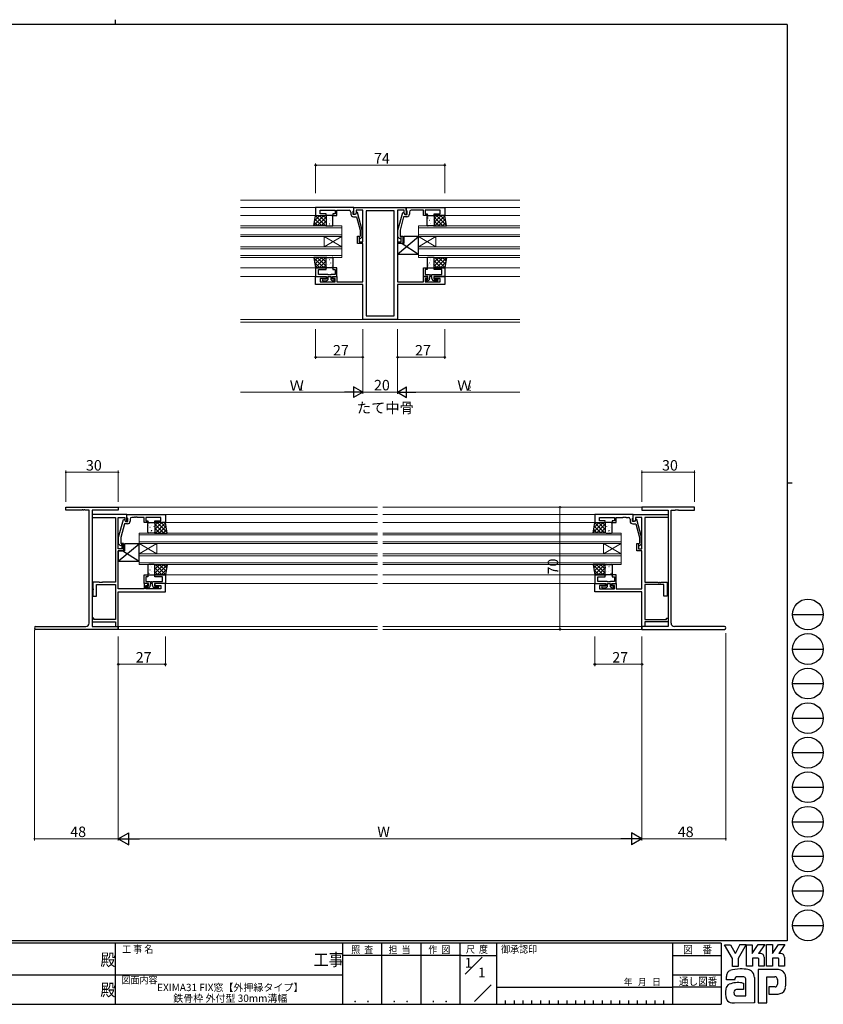
# Model space of a CAD drawing. Extents: x 0 to 793, y 0 to 564.
# Drawn here: x 333 to 793, y 0 to 564 of the extents above; entities that cross this region are included whole.
import ezdxf
from ezdxf.enums import TextEntityAlignment as Align

# ---------------------------------------------------------------- set-up
doc = ezdxf.new("R2010")
doc.units = 0
doc.layers.add('USER1', color=3, linetype='CONTINUOUS')
doc.layers.add('YKK_ZWAK', color=7, linetype='CONTINUOUS')
for name, color, linetype, lineweight in [('YKK_11', 7, 'CONTINUOUS', 30), ('YKK_12', 2, 'CONTINUOUS', 13), ('YKK_13', 4, 'CONTINUOUS', 30), ('YKK_D', 6, 'CONTINUOUS', 13)]:
    doc.layers.add(name, color=color, linetype=linetype, lineweight=lineweight)
doc.styles.get("Standard").update_dxf_attribs({"font": 'ROMANS.SHX', "bigfont": 'EXTFONT.SHX'})
doc.styles.add('YKK_OSSTYLE1', font='romans.shx', dxfattribs={"width": 0.9, "bigfont": 'EXTFONT.SHX'})

# ---------------------------------------------------------------- blocks, each defined once
blk = doc.blocks.new('A201')
at = {"layer": 'YKK_ZWAK', "color": 8, "linetype": 'Continuous'}
for p, q in [((296.01, 412), (296.01, 410)), ((573.13, 168.56), (585.73, 168.56)), ((573.13, 154.42), (585.73, 154.42)), ((573.13, 140.28), (585.73, 140.28)), ((573.13, 126.14), (585.73, 126.14)), ((573.13, 112), (585.73, 112)), ((573.13, 97.86), (585.73, 97.86)), ((573.13, 83.72), (585.73, 83.72)), ((573.13, 69.58), (585.73, 69.58)), ((573.13, 55.44), (585.73, 55.44)), ((573.13, 41.3), (585.73, 41.3))]:
    blk.add_line(p, q, dxfattribs=at)
at = {"layer": 'YKK_ZWAK', "color": 254, "linetype": 'Continuous'}
for p, q in [((571, 410), (21, 410)), ((571, 410), (571, 35)), ((571, 222.5), (573, 222.5)), ((571, 35), (21, 35)), ((544, 34), (21, 34)), ((296, 34), (296, 9)), ((389, 34), (389, 9)), ((437, 34), (437, 9)), ((452, 34), (452, 9)), ((524, 34), (524, 9)), ((544, 34), (544, 9)), ((548.59, 27.71), (545.31, 33.35)), ((545.31, 33.35), (547.82, 33.35)), ((547.82, 33.35), (549.62, 29.99)), ((551.6, 33.43), (549.77, 29.88)), ((554.19, 33.43), (550.95, 27.7)), ((551.6, 33.43), (554.19, 33.43)), ((554.33, 24.55), (554.33, 33.41)), ((554.33, 33.41), (556.63, 33.41)), ((556.63, 29.77), (559.04, 33.45)), ((556.63, 33.41), (556.63, 29.77)), ((559.04, 33.45), (561.77, 33.45)), ((561.77, 33.45), (559.24, 29.78)), ((562.55, 24.63), (562.55, 33.49)), ((562.55, 33.49), (564.89, 33.49)), ((564.89, 29.78), (567.34, 33.49)), ((564.89, 33.49), (564.89, 29.78)), ((567.34, 33.49), (570.04, 33.49)), ((569.77, 33.02), (567.54, 29.84)), ((570.04, 33.49), (569.77, 33.02)), ((549.62, 29.99), (549.77, 29.88)), ((559.99, 29.78), (559.24, 29.78)), ((561.53, 28.24), (561.53, 24.61)), ((568.29, 29.84), (567.54, 29.84)), ((569.83, 28.24), (569.83, 24.65)), ((548.59, 24.53), (548.59, 27.71)), ((550.95, 24.53), (548.59, 24.53)), ((550.95, 27.7), (550.95, 24.53)), ((556.7, 24.55), (554.33, 24.55)), ((558.98, 27.87), (556.7, 27.87)), ((556.7, 27.87), (556.7, 24.55)), ((559.29, 27.75), (558.98, 27.87)), ((559.29, 24.61), (559.29, 27.75)), ((561.53, 24.61), (559.29, 24.61)), ((564.99, 24.63), (562.55, 24.63)), ((567.26, 27.89), (564.99, 27.89)), ((564.99, 27.89), (564.99, 24.63)), ((567.57, 27.77), (567.26, 27.89)), ((567.57, 24.65), (567.57, 27.77)), ((567.57, 24.68), (567.61, 24.65)), ((569.83, 24.65), (567.57, 24.65)), ((524, 21), (544, 21)), ((546.08, 18.95), (546.08, 20.33)), ((553.25, 20.28), (550.61, 20.23)), ((559.02, 23.22), (559.02, 9.57)), ((567.3, 23.22), (559.02, 23.22)), ((562.61, 9.57), (562.61, 20.24)), ((562.61, 20.24), (565.93, 20.24)), ((549.41, 18.95), (546.08, 18.95)), ((552.55, 17.73), (553.05, 17.62)), ((553.05, 17.62), (553.05, 15.05)), ((554.02, 12.52), (554.02, 19.47)), ((557.51, 20.01), (557.51, 9.59)), ((566.01, 16.15), (563.48, 16.15)), ((563.48, 16.15), (563.48, 13.2)), ((566.98, 19.17), (566.99, 17.29)), ((452, 16), (524, 16)), ((550, 12.52), (554.02, 12.52)), ((553.05, 15.05), (550.2, 15.05)), ((553.71, 12.52), (553.96, 12.52)), ((554.02, 12.52), (554.02, 12.52)), ((563.48, 13.2), (567.28, 13.2)), ((567.28, 13.2), (568.06, 13.37)), ((21, 9), (544, 9)), ((549.41, 9.53), (548.34, 9.53)), ((557.28, 9.55), (549.41, 9.53)), ((557.51, 9.59), (557.28, 9.55)), ((559.02, 9.57), (562.05, 9.57)), ((562.05, 9.57), (562.61, 9.57))]:
    blk.add_line(p, q, dxfattribs=at)
at = {"layer": 'YKK_ZWAK', "color": 131, "linetype": 'Continuous'}
for p, q in [((405, 34), (405, 9)), ((421, 34), (421, 9)), ((437.7, 29), (389, 29)), ((437.7, 29), (452, 29)), ((439.26, 21.33), (446.19, 28.25)), ((524, 29), (544, 29)), ((205, 21), (297, 21)), ((297, 21), (389, 21)), ((443.05, 10.18), (449.85, 16.98)), ((544, 16), (524, 16)), ((455.6, 10.5), (455.6, 9)), ((459.2, 10.5), (459.2, 9)), ((462.8, 10.5), (462.8, 9)), ((466.4, 10.5), (466.4, 9)), ((470, 10.5), (470, 9)), ((473.6, 10.5), (473.6, 9)), ((477.2, 10.5), (477.2, 9)), ((480.8, 10.5), (480.8, 9)), ((484.4, 10.5), (484.4, 9)), ((488, 10.5), (488, 9)), ((491.6, 10.5), (491.6, 9)), ((495.2, 10.5), (495.2, 9)), ((498.8, 10.5), (498.8, 9)), ((502.4, 10.5), (502.4, 9)), ((506, 10.5), (506, 9)), ((509.6, 10.5), (509.6, 9)), ((513.2, 10.5), (513.2, 9)), ((516.8, 10.5), (516.8, 9)), ((520.4, 10.5), (520.4, 9))]:
    blk.add_line(p, q, dxfattribs=at)
at = {"layer": 'YKK_ZWAK', "color": 8, "linetype": 'Continuous'}
for centre in [(579.43, 168.56), (579.43, 154.42), (579.43, 140.28), (579.43, 126.14), (579.43, 112), (579.43, 97.86), (579.43, 83.72), (579.43, 69.58), (579.43, 55.44), (579.43, 41.3)]:
    blk.add_circle(centre, 6.3, dxfattribs=at)
at = {"layer": 'YKK_ZWAK', "color": 254, "linetype": 'Continuous'}
for centre, radius, start, end in [((559.99, 28.24), 1.54, 0.0017, 89.996), ((568.29, 28.29), 1.54, 0.0017, 89.996), ((549.69, 20.31), 3.6, 158.4108, 179.7178), ((548, 21.1), 1.75, 109.0213, 161.5126), ((551.66, 10.86), 12.63, 89.8916, 109.3085), ((550.51, 19.02), 1.21, 85.5055, 126.7804), ((552.03, 8.67), 14.82, 78.7801, 91.4694), ((552.9, 19.18), 1.16, 14.7552, 72.4499), ((554.38, 20.07), 3.18, 40.6642, 80.3169), ((554.22, 20.08), 3.29, 358.7806, 38.7656), ((566.05, 19.37), 0.878, 16.4312, 96.9166), ((567.19, 20.11), 3.1, 14.4457, 87.0875), ((555.55, 18.15), 14.9, 350.9903, 10.6762), ((548.59, 14.77), 2.79, 121.8271, 169.0847), ((550.8, 8.39), 9.51, 79.381, 112.0583), ((550.91, 18.99), 1.51, 138.4638, 181.7136), ((566.01, 17.08), 0.933, 269.9547, 342.9014), ((564.38, 18.85), 2.62, 4.9342, 17.0355), ((564.36, 17.54), 2.64, 343.6902, 354.7536), ((553.61, 13.72), 7.92, 168.7637, 199.8008), ((550.84, 13.77), 1.69, 171.082, 216.7192), ((550.21, 14.01), 1.03, 90.3395, 178.0364), ((550.18, 13.6), 1.09, 230.9728, 260.7549), ((567.24, 16.32), 3.07, 285.4429, 349.9045), ((548.6, 12.25), 2.73, 207.3144, 263.5946)]:
    blk.add_arc(centre, radius, start, end, dxfattribs=at)
at = {"layer": 'YKK_ZWAK', "color": 131, "linetype": 'Continuous', "style": 'YKK_OSSTYLE1', "width": 0.9}
for s, height, p in [('工 事 名', 3, (298.87, 30.05)), ('照  査', 3, (392.56, 29.87)), ('担  当', 3, (407.82, 29.87)), ('作  図', 3, (424.09, 29.88)), ('尺  度', 3, (439.51, 30.04)), ('御承認印', 3, (453.91, 30.05)), ('図\u3000番', 3.2, (528.43, 29.81)), ('図面内容', 3, (298.58, 17.47)), ('通し図番', 3.2, (526.63, 16.8)), ('年   月   日', 2.828, (504.13, 16.74)), (' ． ．', 3.5, (392.18, 9.75)), (' ． ．', 3.5, (408.18, 9.75)), (' ． ．', 3.5, (424.18, 9.75))]:
    blk.add_text(s, height=height, dxfattribs=at).set_placement(p)
at = {"layer": 'YKK_ZWAK', "color": 254, "linetype": 'Continuous', "style": 'YKK_OSSTYLE1', "width": 0.9}
for s, p in [('殿', (289.94, 24.75)), ('工事', (377.17, 24.75)), ('殿', (289.94, 12.37))]:
    blk.add_text(s, height=5, dxfattribs=at).set_placement(p)

msp = doc.modelspace()

# ---------------------------------------------------------------- linework, layer by layer
at = {"layer": 'YKK_11', "linetype": 'ByBlock', "lineweight": -2}
for p, q in [((524.56, 456.59), (502.56, 456.59)), ((502.56, 456.59), (502.56, 451.99)), ((502.56, 451.99), (508.56, 451.99)), ((505.26, 452.99), (505.26, 454.96)), ((505.26, 454.96), (513.76, 454.96)), ((508.56, 452.99), (505.26, 452.99)), ((508.56, 451.99), (508.56, 452.99)), ((513.76, 452.99), (512.56, 452.99)), ((512.56, 452.99), (512.56, 451.99)), ((512.56, 451.99), (514.76, 451.99)), ((513.76, 454.96), (513.76, 452.99)), ((514.76, 451.99), (514.76, 454.96)), ((514.76, 454.96), (518.61, 454.96)), ((518.61, 454.96), (518.79, 455.08)), ((518.79, 455.08), (519.34, 455.08)), ((519.34, 455.08), (519.52, 454.96)), ((519.52, 454.96), (519.61, 454.96)), ((519.61, 454.96), (519.79, 455.08)), ((519.79, 455.08), (520.34, 455.08)), ((520.34, 455.08), (520.52, 454.96)), ((520.52, 454.96), (521.76, 454.96)), ((522.76, 453.96), (522.76, 452.79)), ((524.06, 454.39), (524.26, 454.59)), ((524.06, 452.59), (524.06, 454.39)), ((525.36, 452.59), (524.06, 452.59)), ((524.26, 454.59), (524.56, 454.89)), ((524.56, 454.89), (524.56, 456.59)), ((526.06, 453.79), (525.36, 452.59)), ((526.66, 453.79), (526.06, 453.79)), ((529.36, 443.68), (526.66, 453.79)), ((549.76, 443.68), (552.47, 453.79)), ((552.47, 453.79), (553.07, 453.79)), ((553.07, 453.79), (553.76, 452.59)), ((553.76, 452.59), (555.06, 452.59)), ((554.56, 456.59), (576.56, 456.59)), ((554.56, 454.89), (554.56, 456.59)), ((554.86, 454.59), (554.56, 454.89)), ((555.06, 454.39), (554.86, 454.59)), ((555.06, 452.59), (555.06, 454.39)), ((556.36, 453.96), (556.36, 452.79)), ((558.61, 454.96), (557.36, 454.96)), ((558.79, 455.08), (558.61, 454.96)), ((559.34, 455.08), (558.79, 455.08)), ((559.52, 454.96), (559.34, 455.08)), ((559.61, 454.96), (559.52, 454.96)), ((559.79, 455.08), (559.61, 454.96)), ((560.34, 455.08), (559.79, 455.08)), ((560.52, 454.96), (560.34, 455.08)), ((564.36, 454.96), (560.52, 454.96)), ((564.36, 451.99), (564.36, 454.96)), ((566.56, 451.99), (564.36, 451.99)), ((573.86, 454.96), (565.36, 454.96)), ((565.36, 454.96), (565.36, 452.99)), ((565.36, 452.99), (566.56, 452.99)), ((566.56, 452.99), (566.56, 451.99)), ((570.56, 451.99), (570.56, 452.99)), ((570.56, 452.99), (573.86, 452.99)), ((576.56, 451.99), (570.56, 451.99)), ((573.86, 452.99), (573.86, 454.96)), ((576.56, 456.59), (576.56, 451.99)), ((524.26, 451.29), (526.09, 451.29)), ((526.09, 451.29), (528.16, 443.53)), ((553.04, 451.29), (550.96, 443.53)), ((554.86, 451.29), (553.04, 451.29)), ((528.16, 440.24), (527.74, 439.81)), ((528.16, 443.53), (528.16, 440.24)), ((529.36, 439.74), (529.36, 443.68)), ((549.76, 439.74), (549.76, 443.68)), ((550.96, 443.53), (550.96, 440.24)), ((550.96, 440.24), (551.39, 439.81)), ((528.59, 438.96), (529.36, 439.74)), ((550.54, 438.96), (549.76, 439.74)), ((389.76, 267.74), (392.47, 277.84)), ((392.47, 277.84), (393.07, 277.84)), ((393.07, 277.84), (393.76, 276.64)), ((393.76, 276.64), (395.06, 276.64)), ((394.56, 280.64), (416.56, 280.64)), ((394.56, 278.94), (394.56, 280.64)), ((394.86, 278.64), (394.56, 278.94)), ((395.06, 278.44), (394.86, 278.64)), ((395.06, 276.64), (395.06, 278.44)), ((396.36, 278.01), (396.36, 276.84)), ((398.61, 279.01), (397.36, 279.01)), ((398.79, 279.13), (398.61, 279.01)), ((399.34, 279.13), (398.79, 279.13)), ((399.52, 279.01), (399.34, 279.13)), ((399.61, 279.01), (399.52, 279.01)), ((399.79, 279.13), (399.61, 279.01)), ((400.34, 279.13), (399.79, 279.13)), ((400.52, 279.01), (400.34, 279.13)), ((404.36, 279.01), (400.52, 279.01)), ((404.36, 276.04), (404.36, 279.01)), ((413.86, 279.01), (405.36, 279.01)), ((405.36, 279.01), (405.36, 277.04)), ((405.36, 277.04), (406.56, 277.04)), ((406.56, 277.04), (406.56, 276.04)), ((410.56, 276.04), (410.56, 277.04)), ((410.56, 277.04), (413.86, 277.04)), ((413.86, 277.04), (413.86, 279.01)), ((416.56, 280.64), (416.56, 276.04)), ((684.56, 280.64), (662.56, 280.64)), ((662.56, 280.64), (662.56, 276.04)), ((665.26, 277.04), (665.26, 279.01)), ((665.26, 279.01), (673.76, 279.01)), ((668.56, 277.04), (665.26, 277.04)), ((668.56, 276.04), (668.56, 277.04)), ((673.76, 277.04), (672.56, 277.04)), ((672.56, 277.04), (672.56, 276.04)), ((673.76, 279.01), (673.76, 277.04)), ((674.76, 276.04), (674.76, 279.01)), ((674.76, 279.01), (678.61, 279.01)), ((678.61, 279.01), (678.79, 279.13)), ((678.79, 279.13), (679.34, 279.13)), ((679.34, 279.13), (679.52, 279.01)), ((679.52, 279.01), (679.61, 279.01)), ((679.61, 279.01), (679.79, 279.13)), ((679.79, 279.13), (680.34, 279.13)), ((680.34, 279.13), (680.52, 279.01)), ((680.52, 279.01), (681.76, 279.01)), ((682.76, 278.01), (682.76, 276.84)), ((684.06, 278.44), (684.26, 278.64)), ((684.06, 276.64), (684.06, 278.44)), ((685.36, 276.64), (684.06, 276.64)), ((684.26, 278.64), (684.56, 278.94)), ((684.56, 278.94), (684.56, 280.64)), ((686.06, 277.84), (685.36, 276.64)), ((686.66, 277.84), (686.06, 277.84)), ((689.36, 267.74), (686.66, 277.84)), ((393.04, 275.34), (390.96, 267.58)), ((394.86, 275.34), (393.04, 275.34)), ((406.56, 276.04), (404.36, 276.04)), ((416.56, 276.04), (410.56, 276.04)), ((662.56, 276.04), (668.56, 276.04)), ((672.56, 276.04), (674.76, 276.04)), ((684.26, 275.34), (686.09, 275.34)), ((686.09, 275.34), (688.16, 267.58)), ((389.76, 263.79), (389.76, 267.74)), ((390.96, 267.58), (390.96, 264.29)), ((688.16, 267.58), (688.16, 264.29)), ((689.36, 263.79), (689.36, 267.74)), ((390.54, 263.02), (389.76, 263.79)), ((390.96, 264.29), (391.39, 263.87)), ((688.16, 264.29), (687.74, 263.87)), ((688.59, 263.02), (689.36, 263.79))]:
    msp.add_line(p, q, dxfattribs=at)
at = {"layer": 'YKK_11', "linetype": 'ByBlock', "lineweight": -2, "ltscale": 0.5}
for p, q in [((524.56, 456.59), (554.56, 456.59)), ((524.56, 452.59), (524.56, 456.59)), ((525.36, 452.59), (524.56, 452.59)), ((525.86, 453.45), (525.36, 452.59)), ((529.56, 454.96), (525.86, 454.96)), ((525.86, 454.96), (525.86, 453.45)), ((529.56, 436.89), (529.56, 454.96)), ((531.49, 454.66), (531.49, 394.42)), ((531.49, 454.66), (531.49, 394.42)), ((547.63, 454.66), (531.49, 454.66)), ((547.63, 394.42), (547.63, 454.66)), ((553.26, 454.96), (549.56, 454.96)), ((549.56, 454.96), (549.56, 436.89)), ((553.26, 453.45), (553.26, 454.96)), ((553.76, 452.59), (553.26, 453.45)), ((554.56, 452.59), (553.76, 452.59)), ((554.56, 456.59), (554.56, 452.59)), ((526.56, 435.89), (526.56, 440.09)), ((526.56, 440.09), (527.56, 440.09)), ((527.56, 440.09), (527.56, 436.89)), ((551.56, 436.89), (551.56, 440.09)), ((551.56, 440.09), (552.56, 440.09)), ((552.56, 440.09), (552.56, 435.89)), ((529.56, 435.89), (526.56, 435.89)), ((527.56, 436.89), (529.56, 436.89)), ((529.56, 414.02), (529.56, 435.89)), ((549.56, 436.89), (551.56, 436.89)), ((552.56, 435.89), (549.56, 435.89)), ((549.56, 435.89), (549.56, 414.02)), ((508.56, 421.99), (502.56, 421.99)), ((502.56, 421.99), (502.56, 416.99)), ((504.19, 418.19), (504.19, 420.99)), ((504.19, 420.99), (508.56, 420.99)), ((509.61, 418.19), (504.19, 418.19)), ((508.56, 420.99), (508.56, 421.99)), ((509.79, 418.07), (509.61, 418.19)), ((510.34, 418.07), (509.79, 418.07)), ((510.52, 418.19), (510.34, 418.07)), ((510.61, 418.19), (510.52, 418.19)), ((510.79, 418.07), (510.61, 418.19)), ((511.34, 418.07), (510.79, 418.07)), ((511.52, 418.19), (511.34, 418.07)), ((513.76, 418.19), (511.52, 418.19)), ((514.76, 421.99), (512.56, 421.99)), ((512.56, 421.99), (512.56, 420.99)), ((512.56, 420.99), (513.76, 420.99)), ((513.76, 420.99), (513.76, 418.19)), ((514.76, 416.99), (514.76, 421.99)), ((564.36, 416.99), (564.36, 421.99)), ((564.36, 421.99), (566.56, 421.99)), ((566.56, 420.99), (565.36, 420.99)), ((565.36, 420.99), (565.36, 418.19)), ((565.36, 418.19), (567.61, 418.19)), ((566.56, 421.99), (566.56, 420.99)), ((567.61, 418.19), (567.79, 418.07)), ((567.79, 418.07), (568.34, 418.07)), ((568.34, 418.07), (568.52, 418.19)), ((568.52, 418.19), (568.61, 418.19)), ((568.61, 418.19), (568.79, 418.07)), ((568.79, 418.07), (569.34, 418.07)), ((569.34, 418.07), (569.52, 418.19)), ((569.52, 418.19), (574.93, 418.19)), ((570.56, 420.99), (570.56, 421.99)), ((570.56, 421.99), (576.56, 421.99)), ((574.93, 420.99), (570.56, 420.99)), ((574.93, 418.19), (574.93, 420.99)), ((576.56, 421.99), (576.56, 416.99)), ((502.56, 412.39), (502.56, 416.99)), ((502.56, 416.99), (508.56, 416.99)), ((502.56, 416.99), (508.86, 416.99)), ((529.56, 412.39), (502.56, 412.39)), ((508.56, 415.99), (505.26, 415.99)), ((505.26, 415.99), (505.26, 414.02)), ((505.26, 414.02), (513.76, 414.02)), ((506.66, 415.59), (506.36, 415.29)), ((508.86, 415.59), (506.66, 415.59)), ((507.06, 414.59), (508.56, 414.59)), ((508.56, 416.99), (508.56, 415.99)), ((508.86, 416.99), (508.86, 415.59)), ((509.86, 415.89), (509.86, 416.99)), ((509.86, 416.99), (511.26, 416.99)), ((511.26, 416.99), (511.26, 415.89)), ((512.26, 415.59), (512.26, 416.99)), ((512.26, 416.99), (514.76, 416.99)), ((513.16, 415.59), (512.26, 415.59)), ((512.56, 415.99), (512.56, 416.99)), ((512.56, 416.99), (514.76, 416.99)), ((513.76, 415.99), (512.56, 415.99)), ((512.56, 414.59), (512.76, 414.59)), ((513.46, 415.29), (513.16, 415.59)), ((513.76, 414.02), (513.76, 415.99)), ((514.76, 416.99), (514.76, 414.02)), ((514.76, 414.02), (529.56, 414.02)), ((529.56, 392.49), (529.56, 412.39)), ((549.56, 414.02), (556.11, 414.02)), ((576.56, 412.39), (549.56, 412.39)), ((549.56, 412.39), (549.56, 392.49)), ((556.11, 414.02), (556.29, 413.9)), ((556.29, 413.9), (556.84, 413.9)), ((556.84, 413.9), (557.02, 414.02)), ((557.02, 414.02), (557.11, 414.02)), ((557.11, 414.02), (557.29, 413.9)), ((557.29, 413.9), (557.84, 413.9)), ((557.84, 413.9), (558.02, 414.02)), ((558.02, 414.02), (564.36, 414.02)), ((564.36, 414.02), (564.36, 416.99)), ((564.36, 416.99), (566.56, 416.99)), ((566.86, 416.99), (564.36, 416.99)), ((566.56, 415.99), (565.36, 415.99)), ((565.36, 415.99), (565.36, 414.02)), ((565.36, 414.02), (573.86, 414.02)), ((565.66, 415.29), (565.96, 415.59)), ((565.96, 415.59), (566.86, 415.59)), ((566.56, 414.59), (566.36, 414.59)), ((566.56, 416.99), (566.56, 415.99)), ((566.86, 415.59), (566.86, 416.99)), ((569.26, 416.99), (567.86, 416.99)), ((567.86, 416.99), (567.86, 415.89)), ((569.26, 415.89), (569.26, 416.99)), ((576.56, 416.99), (570.26, 416.99)), ((570.26, 416.99), (570.26, 415.59)), ((570.26, 415.59), (572.46, 415.59)), ((570.56, 415.99), (570.56, 416.99)), ((570.56, 416.99), (576.56, 416.99)), ((573.86, 415.99), (570.56, 415.99)), ((572.06, 414.59), (570.56, 414.59)), ((572.46, 415.59), (572.76, 415.29)), ((573.86, 414.02), (573.86, 415.99)), ((576.56, 416.99), (576.56, 412.39)), ((549.56, 392.49), (529.56, 392.49)), ((531.49, 394.42), (547.63, 394.42)), ((394.56, 280.64), (374.56, 280.64)), ((389.56, 260.94), (389.56, 279.01)), ((389.56, 279.01), (393.26, 279.01)), ((393.26, 279.01), (393.26, 277.51)), ((393.26, 277.51), (393.76, 276.64)), ((393.76, 276.64), (394.56, 276.64)), ((394.56, 276.64), (394.56, 280.64)), ((684.56, 276.64), (684.56, 280.64)), ((684.56, 280.64), (704.56, 280.64)), ((685.36, 276.64), (684.56, 276.64)), ((685.86, 277.51), (685.36, 276.64)), ((689.56, 279.01), (685.86, 279.01)), ((685.86, 279.01), (685.86, 277.51)), ((689.56, 260.94), (689.56, 279.01)), ((391.56, 260.94), (389.56, 260.94)), ((389.56, 238.07), (389.56, 259.94)), ((389.56, 259.94), (392.56, 259.94)), ((392.56, 264.14), (391.56, 264.14)), ((391.56, 264.14), (391.56, 260.94)), ((392.56, 259.94), (392.56, 264.14)), ((686.56, 259.94), (686.56, 264.14)), ((686.56, 264.14), (687.56, 264.14)), ((689.56, 259.94), (686.56, 259.94)), ((687.56, 264.14), (687.56, 260.94)), ((687.56, 260.94), (689.56, 260.94)), ((689.56, 238.07), (689.56, 259.94)), ((404.36, 241.04), (404.36, 246.04)), ((404.36, 246.04), (406.56, 246.04)), ((406.56, 245.04), (405.36, 245.04)), ((405.36, 245.04), (405.36, 242.24)), ((406.56, 246.04), (406.56, 245.04)), ((410.56, 245.04), (410.56, 246.04)), ((410.56, 246.04), (416.56, 246.04)), ((414.93, 245.04), (410.56, 245.04)), ((414.93, 242.24), (414.93, 245.04)), ((416.56, 246.04), (416.56, 241.04)), ((668.56, 246.04), (662.56, 246.04)), ((662.56, 246.04), (662.56, 241.04)), ((664.19, 242.24), (664.19, 245.04)), ((664.19, 245.04), (668.56, 245.04)), ((668.56, 245.04), (668.56, 246.04)), ((674.76, 246.04), (672.56, 246.04)), ((672.56, 246.04), (672.56, 245.04)), ((672.56, 245.04), (673.76, 245.04)), ((673.76, 245.04), (673.76, 242.24)), ((674.76, 241.04), (674.76, 246.04)), ((404.36, 238.07), (389.56, 238.07)), ((406.56, 241.04), (404.36, 241.04)), ((404.36, 241.04), (404.36, 238.07)), ((406.86, 241.04), (404.36, 241.04)), ((405.36, 242.24), (407.61, 242.24)), ((405.36, 238.07), (405.36, 240.04)), ((405.36, 240.04), (406.56, 240.04)), ((413.86, 238.07), (405.36, 238.07)), ((405.66, 239.34), (405.96, 239.64)), ((405.96, 239.64), (406.86, 239.64)), ((406.56, 238.64), (406.36, 238.64)), ((406.56, 240.04), (406.56, 241.04)), ((406.86, 239.64), (406.86, 241.04)), ((407.61, 242.24), (407.79, 242.12)), ((407.79, 242.12), (408.34, 242.12)), ((409.26, 241.04), (407.86, 241.04)), ((407.86, 241.04), (407.86, 239.94)), ((408.34, 242.12), (408.52, 242.24)), ((408.52, 242.24), (408.61, 242.24)), ((408.61, 242.24), (408.79, 242.12)), ((408.79, 242.12), (409.34, 242.12)), ((409.26, 239.94), (409.26, 241.04)), ((409.34, 242.12), (409.52, 242.24)), ((409.52, 242.24), (414.93, 242.24)), ((416.56, 241.04), (410.26, 241.04)), ((410.26, 241.04), (410.26, 239.64)), ((410.26, 239.64), (412.46, 239.64)), ((416.56, 241.04), (410.56, 241.04)), ((410.56, 241.04), (410.56, 240.04)), ((410.56, 240.04), (413.86, 240.04)), ((412.06, 238.64), (410.56, 238.64)), ((412.46, 239.64), (412.76, 239.34)), ((413.86, 240.04), (413.86, 238.07)), ((416.56, 236.44), (416.56, 241.04)), ((662.56, 236.44), (662.56, 241.04)), ((662.56, 241.04), (668.56, 241.04)), ((662.56, 241.04), (668.86, 241.04)), ((669.61, 242.24), (664.19, 242.24)), ((668.56, 240.04), (665.26, 240.04)), ((665.26, 240.04), (665.26, 238.07)), ((665.26, 238.07), (673.76, 238.07)), ((666.66, 239.64), (666.36, 239.34)), ((668.86, 239.64), (666.66, 239.64)), ((667.06, 238.64), (668.56, 238.64)), ((668.56, 241.04), (668.56, 240.04)), ((668.86, 241.04), (668.86, 239.64)), ((669.79, 242.12), (669.61, 242.24)), ((670.34, 242.12), (669.79, 242.12)), ((669.86, 239.94), (669.86, 241.04)), ((669.86, 241.04), (671.26, 241.04)), ((670.52, 242.24), (670.34, 242.12)), ((670.61, 242.24), (670.52, 242.24)), ((670.79, 242.12), (670.61, 242.24)), ((671.34, 242.12), (670.79, 242.12)), ((671.26, 241.04), (671.26, 239.94)), ((671.52, 242.24), (671.34, 242.12)), ((673.76, 242.24), (671.52, 242.24)), ((672.26, 239.64), (672.26, 241.04)), ((672.26, 241.04), (674.76, 241.04)), ((673.16, 239.64), (672.26, 239.64)), ((672.56, 240.04), (672.56, 241.04)), ((672.56, 241.04), (674.76, 241.04)), ((673.76, 240.04), (672.56, 240.04)), ((672.56, 238.64), (672.76, 238.64)), ((673.46, 239.34), (673.16, 239.64)), ((673.76, 238.07), (673.76, 240.04)), ((674.76, 241.04), (674.76, 238.07)), ((674.76, 238.07), (689.56, 238.07)), ((389.56, 214.84), (389.56, 236.44)), ((389.56, 236.44), (416.56, 236.44)), ((689.56, 236.44), (662.56, 236.44)), ((689.56, 214.84), (689.56, 236.44))]:
    msp.add_line(p, q, dxfattribs=at)
at = {"layer": 'YKK_11', "color": 0, "linetype": 'ByBlock', "lineweight": -2}
for p, q in [((359.56, 283.21), (359.56, 284.84)), ((359.56, 284.84), (389.56, 284.84)), ((368.61, 283.21), (359.56, 283.21)), ((368.79, 283.33), (368.61, 283.21)), ((369.34, 283.33), (368.79, 283.33)), ((369.52, 283.21), (369.34, 283.33)), ((369.61, 283.21), (369.52, 283.21)), ((369.79, 283.33), (369.61, 283.21)), ((370.34, 283.33), (369.79, 283.33)), ((370.52, 283.21), (370.34, 283.33)), ((372.93, 283.21), (370.52, 283.21)), ((372.93, 218.47), (372.93, 283.21)), ((374.56, 283.21), (374.56, 216.47)), ((389.56, 283.21), (374.56, 283.21)), ((389.56, 284.84), (389.56, 283.21)), ((719.56, 284.84), (689.56, 284.84)), ((689.56, 284.84), (689.56, 283.21)), ((689.56, 283.21), (704.56, 283.21)), ((704.56, 283.21), (704.56, 216.47)), ((706.19, 218.47), (706.19, 283.21)), ((706.19, 283.21), (708.61, 283.21)), ((708.61, 283.21), (708.79, 283.33)), ((708.79, 283.33), (709.34, 283.33)), ((709.34, 283.33), (709.52, 283.21)), ((709.52, 283.21), (709.61, 283.21)), ((709.61, 283.21), (709.79, 283.33)), ((709.79, 283.33), (710.34, 283.33)), ((710.34, 283.33), (710.52, 283.21)), ((710.52, 283.21), (719.56, 283.21)), ((719.56, 283.21), (719.56, 284.84)), ((374.56, 280.64), (374.56, 279.01)), ((374.56, 279.01), (387.93, 279.01)), ((387.93, 279.01), (387.93, 241.84)), ((691.19, 279.01), (691.19, 241.84)), ((704.56, 279.01), (691.19, 279.01)), ((704.56, 280.64), (704.56, 279.01)), ((378.61, 241.84), (375.06, 241.84)), ((375.06, 241.84), (375.06, 238.3)), ((375.06, 238.3), (375.18, 238.12)), ((375.18, 237.57), (375.06, 237.38)), ((375.06, 237.38), (375.06, 233.84)), ((375.18, 238.12), (375.18, 237.57)), ((377.06, 233.84), (377.06, 240.54)), ((377.06, 240.54), (387.93, 240.54)), ((378.79, 241.72), (378.61, 241.84)), ((379.34, 241.72), (378.79, 241.72)), ((379.52, 241.84), (379.34, 241.72)), ((379.61, 241.84), (379.52, 241.84)), ((379.79, 241.72), (379.61, 241.84)), ((380.34, 241.72), (379.79, 241.72)), ((380.52, 241.84), (380.34, 241.72)), ((387.93, 241.84), (380.52, 241.84)), ((387.93, 240.54), (387.93, 220.54)), ((691.19, 241.84), (698.61, 241.84)), ((702.06, 240.54), (691.19, 240.54)), ((691.19, 240.54), (691.19, 220.54)), ((698.61, 241.84), (698.79, 241.72)), ((698.79, 241.72), (699.34, 241.72)), ((699.34, 241.72), (699.52, 241.84)), ((699.52, 241.84), (699.61, 241.84)), ((699.61, 241.84), (699.79, 241.72)), ((699.79, 241.72), (700.34, 241.72)), ((700.34, 241.72), (700.52, 241.84)), ((700.52, 241.84), (704.06, 241.84)), ((702.06, 233.84), (702.06, 240.54)), ((704.06, 238.3), (703.94, 238.12)), ((703.94, 238.12), (703.94, 237.57)), ((703.94, 237.57), (704.06, 237.38)), ((704.06, 241.84), (704.06, 238.3)), ((704.06, 237.38), (704.06, 233.84)), ((375.06, 233.84), (377.06, 233.84)), ((704.06, 233.84), (702.06, 233.84)), ((375.56, 221.24), (374.56, 221.24)), ((374.56, 221.24), (374.56, 219.24)), ((375.56, 220.54), (375.56, 221.24)), ((387.93, 220.54), (375.56, 220.54)), ((691.19, 220.54), (703.56, 220.54)), ((703.56, 220.54), (703.56, 221.24)), ((703.56, 221.24), (704.56, 221.24)), ((704.56, 221.24), (704.56, 219.24)), ((342.38, 216.47), (370.93, 216.47)), ((389.56, 214.84), (342.38, 214.84)), ((374.56, 219.24), (387.93, 219.24)), ((374.56, 216.47), (389.56, 216.47)), ((387.93, 219.24), (387.93, 216.54)), ((387.93, 216.54), (389.56, 216.54)), ((389.56, 216.47), (389.56, 214.84)), ((691.19, 216.54), (689.56, 216.54)), ((704.56, 216.47), (689.56, 216.47)), ((689.56, 216.47), (689.56, 214.84)), ((689.56, 214.84), (736.75, 214.84)), ((704.56, 219.24), (691.19, 219.24)), ((691.19, 219.24), (691.19, 216.54)), ((736.75, 216.47), (708.19, 216.47))]:
    msp.add_line(p, q, dxfattribs=at)
at = {"layer": 'YKK_11', "linetype": 'ByBlock', "lineweight": -2}
for centre, radius, start, end in [((521.76, 453.96), 1, 0, 90), ((524.26, 452.79), 1.5, 180, 270), ((554.86, 452.79), 1.5, 270, 360), ((557.36, 453.96), 1, 90, 180), ((528.16, 439.39), 0.6, 135, 315), ((550.96, 439.39), 0.6, 225, 45), ((394.86, 276.84), 1.5, 270, 360), ((397.36, 278.01), 1, 90, 180), ((681.76, 278.01), 1, 0, 90), ((684.26, 276.84), 1.5, 180, 270), ((390.96, 263.44), 0.6, 225, 45), ((688.16, 263.44), 0.6, 135, 315)]:
    msp.add_arc(centre, radius, start, end, dxfattribs=at)
at = {"layer": 'YKK_11', "linetype": 'ByBlock', "lineweight": -2, "ltscale": 0.5}
for centre, radius, start, end in [((507.06, 415.29), 0.7, 180, 270), ((508.56, 415.89), 1.3, 270, 360), ((512.56, 415.89), 1.3, 180, 270), ((512.76, 415.29), 0.7, 270, 360), ((566.36, 415.29), 0.7, 180, 270), ((566.56, 415.89), 1.3, 270, 360), ((570.56, 415.89), 1.3, 180, 270), ((572.06, 415.29), 0.7, 270, 360), ((406.36, 239.34), 0.7, 180, 270), ((406.56, 239.94), 1.3, 270, 360), ((410.56, 239.94), 1.3, 180, 270), ((412.06, 239.34), 0.7, 270, 360), ((667.06, 239.34), 0.7, 180, 270), ((668.56, 239.94), 1.3, 270, 360), ((672.56, 239.94), 1.3, 180, 270), ((672.76, 239.34), 0.7, 270, 360)]:
    msp.add_arc(centre, radius, start, end, dxfattribs=at)
at = {"layer": 'YKK_11', "color": 0, "linetype": 'ByBlock', "lineweight": -2}
for centre, radius, start, end in [((342.38, 215.66), 0.815, 90, 270), ((370.93, 218.47), 2, 270, 360), ((708.19, 218.47), 2, 180, 270), ((736.75, 215.66), 0.815, 270, 90)]:
    msp.add_arc(centre, radius, start, end, dxfattribs=at)
at = {"layer": 'YKK_12', "ltscale": 1.5}
for p, q in [((619.56, 460.79), (459.56, 460.79)), ((619.56, 456.59), (459.56, 456.59)), ((503.06, 451.99), (459.56, 451.99)), ((619.56, 451.99), (576.06, 451.99)), ((517.56, 445.99), (459.56, 445.99)), ((517.56, 439.99), (517.56, 445.99)), ((561.56, 439.99), (561.56, 445.99)), ((561.56, 445.99), (619.56, 445.99)), ((517.56, 444.99), (459.56, 444.99)), ((517.56, 440.99), (459.56, 440.99)), ((561.56, 444.99), (619.56, 444.99)), ((561.56, 440.99), (619.56, 440.99)), ((517.56, 439.99), (459.56, 439.99)), ((517.56, 433.99), (507.56, 439.99)), ((517.56, 439.99), (507.56, 433.99)), ((507.56, 439.99), (507.56, 433.99)), ((517.56, 439.99), (517.56, 433.99)), ((561.56, 433.99), (571.56, 439.99)), ((561.56, 439.99), (571.56, 433.99)), ((561.56, 439.99), (561.56, 433.99)), ((561.56, 439.99), (619.56, 439.99)), ((571.56, 439.99), (571.56, 433.99)), ((517.56, 433.99), (459.56, 433.99)), ((517.56, 432.99), (459.56, 432.99)), ((517.56, 428.99), (459.56, 428.99)), ((517.56, 427.99), (517.56, 433.99)), ((561.56, 427.99), (561.56, 433.99)), ((561.56, 433.99), (619.56, 433.99)), ((561.56, 432.99), (619.56, 432.99)), ((561.56, 428.99), (619.56, 428.99)), ((517.56, 427.99), (459.56, 427.99)), ((561.56, 427.99), (619.56, 427.99)), ((459.56, 421.99), (502.56, 421.99)), ((619.56, 421.99), (576.27, 421.99)), ((459.56, 416.99), (502.56, 416.99)), ((619.56, 416.99), (576.06, 416.99)), ((619.56, 392.42), (459.56, 392.42)), ((619.56, 390.79), (459.56, 390.79)), ((538.06, 284.84), (389.56, 284.84)), ((689.56, 284.84), (541.06, 284.84)), ((538.06, 280.64), (416.26, 280.64)), ((662.86, 280.64), (541.06, 280.64)), ((538.06, 276.04), (416.06, 276.04)), ((663.06, 276.04), (541.06, 276.04)), ((401.56, 264.04), (401.56, 270.04)), ((401.56, 270.04), (538.06, 270.04)), ((401.56, 269.04), (538.06, 269.04)), ((677.56, 270.04), (541.06, 270.04)), ((677.56, 269.04), (541.06, 269.04)), ((677.56, 264.04), (677.56, 270.04)), ((401.56, 265.04), (538.06, 265.04)), ((401.56, 258.04), (411.56, 264.04)), ((401.56, 264.04), (411.56, 258.04)), ((401.56, 264.04), (401.56, 258.04)), ((401.56, 264.04), (538.06, 264.04)), ((411.56, 264.04), (411.56, 258.04)), ((677.56, 265.04), (541.06, 265.04)), ((677.56, 264.04), (541.06, 264.04)), ((677.56, 258.04), (667.56, 264.04)), ((677.56, 264.04), (667.56, 258.04)), ((667.56, 264.04), (667.56, 258.04)), ((677.56, 264.04), (677.56, 258.04)), ((401.56, 252.04), (401.56, 258.04)), ((401.56, 258.04), (538.06, 258.04)), ((401.56, 257.04), (538.06, 257.04)), ((677.56, 258.04), (541.06, 258.04)), ((677.56, 257.04), (541.06, 257.04)), ((677.56, 252.04), (677.56, 258.04)), ((401.56, 253.04), (538.06, 253.04)), ((401.56, 252.04), (538.06, 252.04)), ((677.56, 253.04), (541.06, 253.04)), ((677.56, 252.04), (541.06, 252.04)), ((538.06, 246.04), (416.27, 246.04)), ((662.86, 246.04), (541.06, 246.04)), ((538.06, 241.04), (416.26, 241.04)), ((662.86, 241.04), (541.06, 241.04)), ((538.06, 214.84), (389.26, 214.84)), ((538.06, 216.47), (389.56, 216.47)), ((689.56, 216.47), (541.06, 216.47)), ((689.86, 214.84), (541.06, 214.84))]:
    msp.add_line(p, q, dxfattribs=at)
at = {"layer": 'YKK_13', "ltscale": 1.5}
for p, q in [((501.56, 445.99), (502.56, 451.99)), ((502.56, 451.99), (508.56, 451.99)), ((508.56, 451.99), (508.56, 445.99)), ((508.56, 451.49), (508.56, 446.49)), ((512.06, 451.99), (509.06, 451.99)), ((512.56, 446.49), (512.56, 451.49)), ((566.56, 446.49), (566.56, 451.49)), ((567.06, 451.99), (570.06, 451.99)), ((576.56, 451.99), (570.56, 451.99)), ((570.56, 451.99), (570.56, 445.99)), ((570.56, 451.49), (570.56, 446.49)), ((577.56, 445.99), (576.56, 451.99)), ((508.56, 445.99), (501.56, 445.99)), ((509.06, 445.99), (512.06, 445.99)), ((570.06, 445.99), (567.06, 445.99)), ((570.56, 445.99), (577.56, 445.99)), ((549.56, 442.69), (549.56, 435.69)), ((549.56, 429.89), (561.56, 439.89)), ((553.06, 435.89), (549.56, 435.89)), ((549.56, 435.89), (549.56, 429.89)), ((552.23, 435.89), (561.56, 429.89)), ((561.56, 439.89), (553.06, 439.89)), ((553.06, 439.89), (553.06, 435.89)), ((561.56, 429.89), (561.56, 439.89)), ((549.56, 429.89), (561.56, 429.89)), ((501.56, 427.99), (502.56, 421.99)), ((508.56, 427.99), (501.56, 427.99)), ((508.56, 421.99), (508.56, 427.99)), ((508.56, 422.49), (508.56, 427.49)), ((509.06, 427.99), (512.06, 427.99)), ((512.56, 427.49), (512.56, 422.49)), ((566.56, 427.49), (566.56, 422.49)), ((570.06, 427.99), (567.06, 427.99)), ((570.56, 421.99), (570.56, 427.99)), ((570.56, 427.99), (577.56, 427.99)), ((570.56, 422.49), (570.56, 427.49)), ((577.56, 427.99), (576.56, 421.99)), ((502.56, 421.99), (508.56, 421.99)), ((512.06, 421.99), (509.06, 421.99)), ((567.06, 421.99), (570.06, 421.99)), ((576.56, 421.99), (570.56, 421.99)), ((406.56, 270.54), (406.56, 275.54)), ((407.06, 276.04), (410.06, 276.04)), ((416.56, 276.04), (410.56, 276.04)), ((410.56, 276.04), (410.56, 270.04)), ((410.56, 275.54), (410.56, 270.54)), ((417.56, 270.04), (416.56, 276.04)), ((661.56, 270.04), (662.56, 276.04)), ((662.56, 276.04), (668.56, 276.04)), ((668.56, 276.04), (668.56, 270.04)), ((668.56, 275.54), (668.56, 270.54)), ((672.06, 276.04), (669.06, 276.04)), ((672.56, 270.54), (672.56, 275.54)), ((410.06, 270.04), (407.06, 270.04)), ((410.56, 270.04), (417.56, 270.04)), ((668.56, 270.04), (661.56, 270.04)), ((669.06, 270.04), (672.06, 270.04)), ((389.56, 253.94), (401.56, 263.94)), ((393.06, 259.94), (389.56, 259.94)), ((389.56, 259.94), (389.56, 253.94)), ((392.23, 259.94), (401.56, 253.94)), ((401.56, 263.94), (393.06, 263.94)), ((393.06, 263.94), (393.06, 259.94)), ((401.56, 253.94), (401.56, 263.94)), ((389.56, 253.94), (401.56, 253.94)), ((406.56, 251.54), (406.56, 246.54)), ((410.06, 252.04), (407.06, 252.04)), ((410.56, 246.04), (410.56, 252.04)), ((410.56, 252.04), (417.56, 252.04)), ((410.56, 246.54), (410.56, 251.54)), ((417.56, 252.04), (416.56, 246.04)), ((661.56, 252.04), (662.56, 246.04)), ((668.56, 252.04), (661.56, 252.04)), ((668.56, 246.04), (668.56, 252.04)), ((668.56, 246.54), (668.56, 251.54)), ((669.06, 252.04), (672.06, 252.04)), ((672.56, 251.54), (672.56, 246.54)), ((407.06, 246.04), (410.06, 246.04)), ((416.56, 246.04), (410.56, 246.04)), ((662.56, 246.04), (668.56, 246.04)), ((672.06, 246.04), (669.06, 246.04))]:
    msp.add_line(p, q, dxfattribs=at)
at = {"layer": 'YKK_13', "linetype": 'Continuous', "ltscale": 1.5}
for p, q in [((501.61, 446.28), (507.32, 451.99)), ((502.06, 448.98), (505.07, 451.99)), ((502.51, 451.67), (502.83, 451.99)), ((502.53, 451.79), (508.33, 445.99)), ((504.58, 451.99), (508.56, 448)), ((506.82, 451.99), (508.56, 450.24)), ((509.92, 451.88), (509.94, 451.83)), ((569.21, 451.88), (569.19, 451.83)), ((574.55, 451.99), (570.56, 448)), ((572.31, 451.99), (570.56, 450.24)), ((576.6, 451.79), (570.8, 445.99)), ((577.52, 446.28), (571.81, 451.99)), ((577.07, 448.98), (574.06, 451.99)), ((576.62, 451.67), (576.3, 451.99)), ((501.57, 446.01), (501.6, 445.99)), ((501.89, 447.94), (503.84, 445.99)), ((502.21, 449.86), (506.09, 445.99)), ((503.56, 445.99), (508.56, 450.99)), ((505.81, 445.99), (508.56, 448.74)), ((508.05, 445.99), (508.56, 446.5)), ((508.66, 448.46), (508.67, 448.45)), ((508.75, 447.78), (508.78, 447.73)), ((509.19, 449.85), (509.21, 449.81)), ((510.53, 447.56), (510.62, 447.52)), ((510.64, 450.28), (510.65, 450.27)), ((510.64, 447.19), (510.67, 447.14)), ((510.83, 446.52), (510.83, 446.51)), ((511.38, 449.21), (511.4, 449.17)), ((511.81, 451.29), (511.83, 451.24)), ((512.06, 450.45), (512.14, 450.41)), ((567.07, 450.45), (566.98, 450.41)), ((567.32, 451.29), (567.3, 451.24)), ((567.75, 449.21), (567.73, 449.17)), ((568.3, 446.52), (568.29, 446.51)), ((568.49, 447.19), (568.46, 447.14)), ((568.49, 450.28), (568.48, 450.27)), ((568.6, 447.56), (568.51, 447.52)), ((569.94, 449.85), (569.92, 449.81)), ((570.38, 447.78), (570.35, 447.73)), ((570.47, 448.46), (570.46, 448.45)), ((575.57, 445.99), (570.56, 450.99)), ((573.32, 445.99), (570.56, 448.74)), ((571.08, 445.99), (570.56, 446.5)), ((576.92, 449.86), (573.04, 445.99)), ((577.24, 447.94), (575.29, 445.99)), ((577.56, 446.01), (577.53, 445.99)), ((501.57, 427.96), (501.6, 427.99)), ((501.61, 427.69), (507.32, 421.99)), ((501.89, 426.04), (503.84, 427.99)), ((502.06, 425), (505.07, 421.99)), ((502.21, 424.11), (506.09, 427.99)), ((502.53, 422.19), (508.33, 427.99)), ((503.56, 427.99), (508.56, 422.99)), ((504.58, 421.99), (508.56, 425.98)), ((505.81, 427.99), (508.56, 425.23)), ((506.82, 421.99), (508.56, 423.73)), ((508.05, 427.99), (508.56, 427.48)), ((508.66, 425.52), (508.67, 425.52)), ((508.75, 426.2), (508.78, 426.24)), ((509.19, 424.12), (509.21, 424.17)), ((510.53, 426.41), (510.62, 426.46)), ((510.64, 426.79), (510.67, 426.83)), ((510.64, 423.7), (510.65, 423.7)), ((510.83, 427.46), (510.83, 427.46)), ((511.38, 424.77), (511.4, 424.81)), ((512.06, 423.52), (512.14, 423.57)), ((567.07, 423.52), (566.98, 423.57)), ((567.75, 424.77), (567.73, 424.81)), ((568.3, 427.46), (568.29, 427.46)), ((568.49, 426.79), (568.46, 426.83)), ((568.49, 423.7), (568.48, 423.7)), ((568.6, 426.41), (568.51, 426.46)), ((569.94, 424.12), (569.92, 424.17)), ((570.38, 426.2), (570.35, 426.24)), ((570.47, 425.52), (570.46, 425.52)), ((575.57, 427.99), (570.56, 422.99)), ((573.32, 427.99), (570.56, 425.23)), ((571.08, 427.99), (570.56, 427.48)), ((574.55, 421.99), (570.56, 425.98)), ((572.31, 421.99), (570.56, 423.73)), ((576.6, 422.19), (570.8, 427.99)), ((577.52, 427.69), (571.81, 421.99)), ((576.92, 424.11), (573.04, 427.99)), ((577.07, 425), (574.06, 421.99)), ((577.24, 426.04), (575.29, 427.99)), ((577.56, 427.96), (577.53, 427.99)), ((502.51, 422.3), (502.83, 421.99)), ((509.92, 422.1), (509.94, 422.14)), ((511.81, 422.69), (511.83, 422.73)), ((567.32, 422.69), (567.3, 422.73)), ((569.21, 422.1), (569.19, 422.14)), ((576.62, 422.3), (576.3, 421.99)), ((407.07, 274.51), (406.98, 274.46)), ((407.32, 275.34), (407.3, 275.3)), ((407.75, 273.27), (407.73, 273.22)), ((408.49, 271.24), (408.46, 271.2)), ((408.49, 274.33), (408.48, 274.33)), ((408.6, 271.62), (408.51, 271.57)), ((409.21, 275.93), (409.19, 275.89)), ((409.94, 273.91), (409.92, 273.86)), ((410.38, 271.83), (410.35, 271.79)), ((410.47, 272.52), (410.46, 272.51)), ((414.55, 276.04), (410.56, 272.05)), ((412.31, 276.04), (410.56, 274.3)), ((415.57, 270.04), (410.56, 275.04)), ((413.32, 270.04), (410.56, 272.8)), ((416.6, 275.84), (410.8, 270.04)), ((417.52, 270.34), (411.81, 276.04)), ((416.92, 273.92), (413.04, 270.04)), ((417.07, 273.03), (414.06, 276.04)), ((417.24, 271.99), (415.29, 270.04)), ((416.62, 275.73), (416.3, 276.04)), ((661.61, 270.34), (667.32, 276.04)), ((661.89, 271.99), (663.84, 270.04)), ((662.06, 273.03), (665.07, 276.04)), ((662.21, 273.92), (666.09, 270.04)), ((662.51, 275.73), (662.83, 276.04)), ((662.53, 275.84), (668.33, 270.04)), ((663.56, 270.04), (668.56, 275.04)), ((664.58, 276.04), (668.56, 272.05)), ((665.81, 270.04), (668.56, 272.8)), ((666.82, 276.04), (668.56, 274.3)), ((668.66, 272.52), (668.67, 272.51)), ((668.75, 271.83), (668.78, 271.79)), ((669.19, 273.91), (669.21, 273.86)), ((669.92, 275.93), (669.94, 275.89)), ((670.53, 271.62), (670.62, 271.57)), ((670.64, 274.33), (670.65, 274.33)), ((670.64, 271.24), (670.67, 271.2)), ((671.38, 273.27), (671.4, 273.22)), ((671.81, 275.34), (671.83, 275.3)), ((672.06, 274.51), (672.14, 274.46)), ((408.3, 270.57), (408.29, 270.57)), ((411.08, 270.04), (410.56, 270.55)), ((417.56, 270.07), (417.53, 270.04)), ((661.57, 270.07), (661.6, 270.04)), ((668.05, 270.04), (668.56, 270.55)), ((670.83, 270.57), (670.83, 270.57)), ((407.75, 248.82), (407.73, 248.86)), ((408.3, 251.51), (408.29, 251.52)), ((408.49, 250.85), (408.46, 250.89)), ((408.6, 250.47), (408.51, 250.51)), ((410.38, 250.25), (410.35, 250.3)), ((410.47, 249.57), (410.46, 249.58)), ((415.57, 252.04), (410.56, 247.04)), ((413.32, 252.04), (410.56, 249.29)), ((411.08, 252.04), (410.56, 251.53)), ((414.55, 246.04), (410.56, 250.03)), ((416.6, 246.24), (410.8, 252.04)), ((417.52, 251.75), (411.81, 246.04)), ((416.92, 248.17), (413.04, 252.04)), ((417.07, 249.05), (414.06, 246.04)), ((417.24, 250.09), (415.29, 252.04)), ((417.56, 252.02), (417.53, 252.04)), ((661.57, 252.02), (661.6, 252.04)), ((661.61, 251.75), (667.32, 246.04)), ((661.89, 250.09), (663.84, 252.04)), ((662.06, 249.05), (665.07, 246.04)), ((662.21, 248.17), (666.09, 252.04)), ((662.53, 246.24), (668.33, 252.04)), ((663.56, 252.04), (668.56, 247.04)), ((664.58, 246.04), (668.56, 250.03)), ((665.81, 252.04), (668.56, 249.29)), ((668.05, 252.04), (668.56, 251.53)), ((668.66, 249.57), (668.67, 249.58)), ((668.75, 250.25), (668.78, 250.3)), ((670.53, 250.47), (670.62, 250.51)), ((670.64, 250.85), (670.67, 250.89)), ((670.83, 251.51), (670.83, 251.52)), ((671.38, 248.82), (671.4, 248.86)), ((407.07, 247.58), (406.98, 247.63)), ((407.32, 246.74), (407.3, 246.79)), ((408.49, 247.75), (408.48, 247.76)), ((409.21, 246.15), (409.19, 246.2)), ((409.94, 248.18), (409.92, 248.22)), ((412.31, 246.04), (410.56, 247.79)), ((416.62, 246.36), (416.3, 246.04)), ((662.51, 246.36), (662.83, 246.04)), ((666.82, 246.04), (668.56, 247.79)), ((669.19, 248.18), (669.21, 248.22)), ((669.92, 246.15), (669.94, 246.2)), ((670.64, 247.75), (670.65, 247.76)), ((671.81, 246.74), (671.83, 246.79)), ((672.06, 247.58), (672.14, 247.63))]:
    msp.add_line(p, q, dxfattribs=at)
at = {"layer": 'YKK_13', "ltscale": 1.5}
for centre, start, end in [((509.06, 451.49), 90, 180), ((512.06, 451.49), 0, 90), ((567.06, 451.49), 90, 180), ((570.06, 451.49), 0, 90), ((509.06, 446.49), 180, 270), ((512.06, 446.49), 270, 0), ((567.06, 446.49), 180, 270), ((570.06, 446.49), 270, 0), ((509.06, 427.49), 90, 180), ((512.06, 427.49), 0, 90), ((567.06, 427.49), 90, 180), ((570.06, 427.49), 0, 90), ((509.06, 422.49), 180, 270), ((512.06, 422.49), 270, 0), ((567.06, 422.49), 180, 270), ((570.06, 422.49), 270, 0), ((407.06, 275.54), 90, 180), ((410.06, 275.54), 0, 90), ((669.06, 275.54), 90, 180), ((672.06, 275.54), 0, 90), ((407.06, 270.54), 180, 270), ((410.06, 270.54), 270, 360), ((669.06, 270.54), 180, 270), ((672.06, 270.54), 270, 360), ((407.06, 251.54), 90, 180), ((410.06, 251.54), 0, 90), ((669.06, 251.54), 90, 180), ((672.06, 251.54), 0, 90), ((407.06, 246.54), 180, 270), ((410.06, 246.54), 270, 0), ((669.06, 246.54), 180, 270), ((672.06, 246.54), 270, 0)]:
    msp.add_arc(centre, 0.5, start, end, dxfattribs=at)
at = {"layer": 'YKK_D', "ltscale": 1.5}
for p, q in [((502.56, 464.79), (502.56, 481.79)), ((502.56, 480.79), (576.56, 480.79)), ((576.56, 464.79), (576.56, 481.79)), ((502.56, 386.79), (502.56, 369.79)), ((529.56, 386.79), (529.56, 349.79)), ((529.56, 386.79), (529.56, 349.79)), ((549.56, 386.79), (549.56, 349.79)), ((549.56, 386.79), (549.56, 349.79)), ((576.56, 386.79), (576.56, 369.79)), ((529.56, 370.79), (502.56, 370.79)), ((549.56, 370.79), (576.56, 370.79)), ((523.56, 350.79), (459.56, 350.79)), ((529.56, 350.79), (549.56, 350.79)), ((555.56, 350.79), (619.56, 350.79)), ((658.56, 284.84), (641.56, 284.84)), ((642.56, 284.84), (642.56, 214.84)), ((658.56, 214.84), (641.56, 214.84)), ((389.56, 210.84), (389.56, 193.84)), ((416.56, 210.84), (416.56, 193.84)), ((662.56, 210.84), (662.56, 193.84)), ((689.56, 210.84), (689.56, 193.84)), ((389.56, 194.84), (416.56, 194.84)), ((662.56, 194.84), (689.56, 194.84))]:
    msp.add_line(p, q, dxfattribs=at)
at = {"layer": 'YKK_D', "lineweight": -2}
for p, q in [((529.56, 350.79), (519.17, 350.79)), ((529.56, 350.79), (524.37, 353.79)), ((524.37, 353.79), (524.37, 347.79)), ((529.56, 350.79), (524.37, 347.79)), ((549.56, 350.79), (554.76, 353.79)), ((549.56, 350.79), (554.76, 347.79)), ((549.56, 350.79), (559.96, 350.79)), ((554.76, 347.79), (554.76, 353.79)), ((389.56, 94.84), (395.63, 98.34)), ((395.63, 91.34), (395.63, 98.34)), ((689.56, 94.84), (683.5, 98.34)), ((683.5, 98.34), (683.5, 91.34)), ((389.56, 94.84), (395.63, 91.34)), ((389.56, 94.84), (401.69, 94.84)), ((689.56, 94.84), (677.44, 94.84)), ((689.56, 94.84), (683.5, 91.34))]:
    msp.add_line(p, q, dxfattribs=at)
at = {"layer": 'YKK_D'}
for p, q in [((359.56, 287.84), (359.56, 305.84)), ((359.56, 304.84), (389.56, 304.84)), ((389.56, 287.84), (389.56, 305.84)), ((689.56, 287.84), (689.56, 305.84)), ((719.56, 304.84), (689.56, 304.84)), ((719.56, 287.84), (719.56, 305.84)), ((341.56, 214.66), (341.56, 93.84)), ((389.56, 210.84), (389.56, 93.84)), ((389.56, 210.84), (389.56, 93.84)), ((689.56, 210.84), (689.56, 93.84)), ((689.56, 210.84), (689.56, 93.84)), ((737.56, 212.7), (737.56, 93.84)), ((389.56, 94.84), (341.56, 94.84)), ((396.56, 94.84), (682.56, 94.84)), ((689.56, 94.84), (737.56, 94.84))]:
    msp.add_line(p, q, dxfattribs=at)
at = {"layer": 'YKK_D', "linetype": 'ByBlock', "const_width": 0.85}
for points in [[(359.67, 304.84, 1), (359.46, 304.84, 1)], [(389.46, 304.84, 1), (389.67, 304.84, 1)], [(689.67, 304.84, 1), (689.46, 304.84, 1)], [(719.46, 304.84, 1), (719.67, 304.84, 1)], [(341.67, 94.84, 1), (341.46, 94.84, 1)], [(737.46, 94.84, 1), (737.67, 94.84, 1)]]:
    msp.add_lwpolyline(points, format="xyb", close=True, dxfattribs=at)
at = {"layer": 'YKK_D', "linetype": 'ByBlock', "lineweight": -2}
for centre in [(502.56, 480.79), (576.56, 480.79), (502.56, 370.79), (529.56, 370.79), (549.56, 370.79), (576.56, 370.79), (642.56, 284.84), (642.56, 214.84), (389.56, 194.84), (416.56, 194.84), (662.56, 194.84), (689.56, 194.84)]:
    msp.add_circle(centre, 0.425, dxfattribs=at)

# ---------------------------------------------------------------- block references
at = {"layer": 'YKK_ZWAK', "xscale": 1.4, "yscale": 1.4, "zscale": 1.4}
msp.add_blockref('A201', (-26.6, -12.6), dxfattribs=at)

# ---------------------------------------------------------------- texts
at = {"layer": 'USER1'}
msp.add_text('たて中骨', height=6, dxfattribs=at).set_placement((526.17, 338.8))
at = {"layer": 'USER1', "color": 3}
msp.add_text('1', height=5.6, dxfattribs=at).set_placement((588, 21))
for s, height, p in [('1', 5.6, (597.8, 18.2)), ('EXIMA31 FIX窓【外押縁タイプ】 ', 4.2, (454.38, 9.65)), ('鉄骨枠 外付型 30mm溝幅 ', 4.2, (454.38, 3.48))]:
    msp.add_text(s, height=height, dxfattribs=at).set_placement(p, align=Align.MIDDLE_CENTER)
at = {"layer": 'YKK_D'}
for s, height, p in [('74', 6, (536.04, 481.79)), ('27', 6, (512.54, 371.79)), ('27', 6, (559.54, 371.79)), ('Ｗ', 6, (487.72, 351.59)), ('20', 6, (536.04, 351.79)), ('Ｗ', 6, (583.72, 351.59)), ('1', 3, (493.48, 351.59)), ('2', 3, (589.48, 351.59)), ('30', 6, (371.04, 305.84)), ('30', 6, (701.04, 305.84)), ('27', 6, (399.54, 195.84)), ('27', 6, (672.54, 195.84)), ('48', 6, (362.04, 95.84)), ('W', 6, (537.96, 95.84)), ('48', 6, (710.04, 95.84))]:
    msp.add_text(s, height=height, dxfattribs=at).set_placement(p)
msp.add_text('70', height=6, rotation=90, dxfattribs=at).set_placement((641.56, 246.32))

doc.saveas('drawing.dxf')
